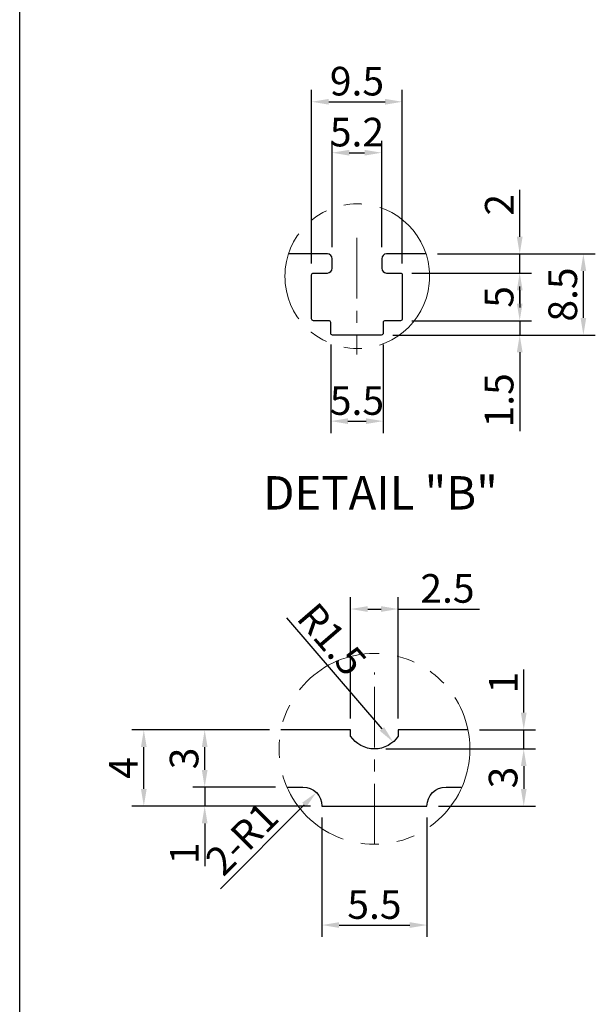
# Model space of a CAD drawing. Extents: x 102 to 483, y -53 to 222.
# Drawn here: x 102 to 162, y 40 to 143 of the extents above; entities that cross this region are included whole.
import ezdxf

# ---------------------------------------------------------------- set-up
doc = ezdxf.new("R2010")
doc.units = 0
doc.linetypes.add('CENTER', pattern=[50.8, 31.75, -6.35, 6.35, -6.35])
doc.linetypes.add('PHANTOM', pattern=[63.5, 31.75, -6.35, 6.35, -6.35, 6.35, -6.35])
doc.layers.get('0').update_dxf_attribs({"linetype": 'CONTINUOUS', "lineweight": 30})
doc.layers.get('DEFPOINTS').update_dxf_attribs({"linetype": 'CONTINUOUS'})
for name, color, linetype, lineweight in [('CENTER', 1, 'CENTER', 15), ('DIM', 4, 'CONTINUOUS', 13), ('중심선', 1, 'CENTER', 15)]:
    doc.layers.add(name, color=color, linetype=linetype, lineweight=lineweight)
doc.layers.add('테두리', color=7, linetype='CONTINUOUS')
doc.styles.get("Standard").update_dxf_attribs({"font": 'Batang.ttf'})
doc.dimstyles.new('Copy of STANDARD', dxfattribs={"dimscale": 0, "dimtxt": 3, "dimasz": 1.8, "dimexe": 1.25, "dimexo": 1.2, "dimtad": 1, "dimdec": 4, "dimdsep": 46, "dimlunit": 6, "dimtxsty": 'Standard', "dimcen": 2, "dimclrd": 3, "dimclre": 3, "dimclrt": 4, "dimadec": 4, "dimazin": 2, "dimtfac": 1, "dimtdec": 4, "dimtmove": 0, "dimatfit": 3, "dimfxl": 0, "dimtolj": 1, "dimtzin": 0, "dimarcsym": 0})

# ---------------------------------------------------------------- blocks, each defined once
blk = doc.blocks.new('*D108')
at = {"layer": 'DEFPOINTS', "color": 0, "ltscale": 0.3}
for p in [(139.55, 129.43), (134.35, 118.32), (139.55, 118.32)]:
    blk.add_point(p, dxfattribs=at)
at = {"layer": 'DIM', "color": 3, "lineweight": -2, "ltscale": 0.3}
for p, q in [((134.35, 119.52), (134.35, 130.68)), ((139.55, 119.52), (139.55, 130.68)), ((136.15, 129.43), (137.75, 129.43))]:
    blk.add_line(p, q, dxfattribs=at)
at = {"layer": 'DIM', "color": 3, "ltscale": 0.3}
for points in [[(136.15, 129.73), (136.15, 129.13), (134.35, 129.43)], [(137.75, 129.73), (137.75, 129.13), (139.55, 129.43)]]:
    blk.add_solid(points, dxfattribs=at)
at = {"layer": 'DIM', "color": 4, "ltscale": 0.3, "insert": (136.95, 131.59), "char_height": 3, "attachment_point": 5}
blk.add_mtext('\\A1;5.2', dxfattribs=at)
blk = doc.blocks.new('*D109')
at = {"layer": 'DEFPOINTS', "color": 0, "ltscale": 0.3}
for p in [(141.7, 134.77), (132.2, 116.62), (141.7, 116.62)]:
    blk.add_point(p, dxfattribs=at)
at = {"layer": 'DIM', "color": 3, "lineweight": -2, "ltscale": 0.3}
for p, q in [((132.2, 117.82), (132.2, 136.02)), ((141.7, 117.82), (141.7, 136.02)), ((134, 134.77), (139.9, 134.77))]:
    blk.add_line(p, q, dxfattribs=at)
at = {"layer": 'DIM', "color": 3, "ltscale": 0.3}
for points in [[(134, 135.07), (134, 134.47), (132.2, 134.77)], [(139.9, 135.07), (139.9, 134.47), (141.7, 134.77)]]:
    blk.add_solid(points, dxfattribs=at)
at = {"layer": 'DIM', "color": 4, "ltscale": 0.3, "insert": (136.95, 136.93), "char_height": 3, "attachment_point": 5}
blk.add_mtext('\\A1;9.5', dxfattribs=at)
blk = doc.blocks.new('*D110')
at = {"layer": 'DEFPOINTS', "color": 0, "ltscale": 0.3}
for p in [(134.2, 110.52), (139.7, 110.52), (139.7, 101.3)]:
    blk.add_point(p, dxfattribs=at)
at = {"layer": 'DIM', "color": 3, "lineweight": -2, "ltscale": 0.3}
for p, q in [((134.2, 109.32), (134.2, 100.05)), ((139.7, 109.32), (139.7, 100.05)), ((136, 101.3), (137.9, 101.3))]:
    blk.add_line(p, q, dxfattribs=at)
at = {"layer": 'DIM', "color": 3, "ltscale": 0.3}
for points in [[(136, 101.6), (136, 101), (134.2, 101.3)], [(137.9, 101.6), (137.9, 101), (139.7, 101.3)]]:
    blk.add_solid(points, dxfattribs=at)
at = {"layer": 'DIM', "color": 4, "ltscale": 0.3, "insert": (136.95, 103.46), "char_height": 3, "attachment_point": 5}
blk.add_mtext('\\A1;5.5', dxfattribs=at)
blk = doc.blocks.new('*D111')
at = {"layer": 'DEFPOINTS', "color": 0, "ltscale": 0.3}
for p in [(144.2, 118.82), (154, 118.82), (141.5, 116.82)]:
    blk.add_point(p, dxfattribs=at)
at = {"layer": 'DIM', "color": 3, "lineweight": -2, "ltscale": 0.3}
for p, q in [((154, 120.62), (154, 125.53)), ((145.4, 118.82), (155.25, 118.82)), ((154, 116.82), (154, 118.82)), ((142.7, 116.82), (155.25, 116.82)), ((154, 115.02), (154, 113.22))]:
    blk.add_line(p, q, dxfattribs=at)
at = {"layer": 'DIM', "color": 3, "ltscale": 0.3}
for points in [[(153.7, 120.62), (154.3, 120.62), (154, 118.82)], [(153.7, 115.02), (154.3, 115.02), (154, 116.82)]]:
    blk.add_solid(points, dxfattribs=at)
at = {"layer": 'DIM', "color": 4, "ltscale": 0.3, "insert": (151.86, 123.98), "char_height": 3, "attachment_point": 5, "rotation": 90}
blk.add_mtext('\\A1;2', dxfattribs=at)
blk = doc.blocks.new('*D112')
at = {"layer": 'DEFPOINTS', "color": 0, "ltscale": 0.3}
for p in [(142.7, 116.82), (141.5, 111.82), (154, 111.82)]:
    blk.add_point(p, dxfattribs=at)
at = {"layer": 'DIM', "color": 3, "lineweight": -2, "ltscale": 0.3}
for p, q in [((143.9, 116.82), (155.25, 116.82)), ((154, 115.02), (154, 113.62)), ((142.7, 111.82), (155.25, 111.82))]:
    blk.add_line(p, q, dxfattribs=at)
at = {"layer": 'DIM', "color": 3, "ltscale": 0.3}
for points in [[(153.7, 115.02), (154.3, 115.02), (154, 116.82)], [(153.7, 113.62), (154.3, 113.62), (154, 111.82)]]:
    blk.add_solid(points, dxfattribs=at)
at = {"layer": 'DIM', "color": 4, "ltscale": 0.3, "insert": (151.84, 114.32), "char_height": 3, "attachment_point": 5, "rotation": 90}
blk.add_mtext('\\A1;5', dxfattribs=at)
blk = doc.blocks.new('*D113')
at = {"layer": 'DEFPOINTS', "color": 0, "ltscale": 0.3}
for p in [(142.7, 111.82), (139.5, 110.32), (154, 110.32)]:
    blk.add_point(p, dxfattribs=at)
at = {"layer": 'DIM', "color": 3, "lineweight": -2, "ltscale": 0.3}
for p, q in [((154, 113.62), (154, 115.42)), ((143.9, 111.82), (155.25, 111.82)), ((154, 111.82), (154, 110.32)), ((140.7, 110.32), (155.25, 110.32)), ((154, 108.52), (154, 100.24))]:
    blk.add_line(p, q, dxfattribs=at)
at = {"layer": 'DIM', "color": 3, "ltscale": 0.3}
for points in [[(153.7, 113.62), (154.3, 113.62), (154, 111.82)], [(153.7, 108.52), (154.3, 108.52), (154, 110.32)]]:
    blk.add_solid(points, dxfattribs=at)
at = {"layer": 'DIM', "color": 4, "ltscale": 0.3, "insert": (151.84, 103.48), "char_height": 3, "attachment_point": 5, "rotation": 90}
blk.add_mtext('\\A1;1.5', dxfattribs=at)
blk = doc.blocks.new('*D114')
at = {"layer": 'DEFPOINTS', "color": 0, "ltscale": 0.3}
for p in [(145.4, 118.82), (160.67, 118.82), (140.7, 110.32)]:
    blk.add_point(p, dxfattribs=at)
at = {"layer": 'DIM', "color": 3, "lineweight": -2, "ltscale": 0.3}
for p, q in [((146.6, 118.82), (161.92, 118.82)), ((160.67, 112.12), (160.67, 117.02)), ((141.9, 110.32), (161.92, 110.32))]:
    blk.add_line(p, q, dxfattribs=at)
at = {"layer": 'DIM', "color": 3, "ltscale": 0.3}
for points in [[(160.37, 117.02), (160.97, 117.02), (160.67, 118.82)], [(160.37, 112.12), (160.97, 112.12), (160.67, 110.32)]]:
    blk.add_solid(points, dxfattribs=at)
at = {"layer": 'DIM', "color": 4, "ltscale": 0.3, "insert": (158.51, 114.57), "char_height": 3, "attachment_point": 5, "rotation": 90}
blk.add_mtext('\\A1;8.5', dxfattribs=at)
blk = doc.blocks.new('*D115')
at = {"layer": 'DEFPOINTS', "color": 0, "ltscale": 0.3}
for p in [(141.28, 81.61), (136.28, 68.95), (141.28, 68.95)]:
    blk.add_point(p, dxfattribs=at)
at = {"layer": 'DIM', "color": 3, "lineweight": -2, "ltscale": 0.3}
for p, q in [((136.28, 70.15), (136.28, 82.86)), ((141.28, 70.15), (141.28, 82.86)), ((138.08, 81.61), (139.48, 81.61)), ((141.28, 81.61), (149.77, 81.61))]:
    blk.add_line(p, q, dxfattribs=at)
at = {"layer": 'DIM', "color": 3, "ltscale": 0.3}
for points in [[(138.08, 81.91), (138.08, 81.31), (136.28, 81.61)], [(139.48, 81.91), (139.48, 81.31), (141.28, 81.61)]]:
    blk.add_solid(points, dxfattribs=at)
at = {"layer": 'DIM', "color": 4, "ltscale": 0.3, "insert": (146.43, 83.77), "char_height": 3, "attachment_point": 5}
blk.add_mtext('\\A1;2.5', dxfattribs=at)
blk = doc.blocks.new('*D116')
at = {"layer": 'DEFPOINTS', "color": 0, "ltscale": 0.3}
for p in [(121, 68.95), (128.99, 68.95), (129.62, 62.95)]:
    blk.add_point(p, dxfattribs=at)
at = {"layer": 'DIM', "color": 3, "lineweight": -2, "ltscale": 0.3}
for p, q in [((127.79, 68.95), (119.75, 68.95)), ((121, 64.75), (121, 67.15)), ((128.42, 62.95), (119.75, 62.95))]:
    blk.add_line(p, q, dxfattribs=at)
at = {"layer": 'DIM', "color": 3, "ltscale": 0.3}
for points in [[(120.7, 67.15), (121.3, 67.15), (121, 68.95)], [(120.7, 64.75), (121.3, 64.75), (121, 62.95)]]:
    blk.add_solid(points, dxfattribs=at)
at = {"layer": 'DIM', "color": 4, "ltscale": 0.3, "insert": (118.84, 65.95), "char_height": 3, "attachment_point": 5, "rotation": 90}
blk.add_mtext('\\A1;3', dxfattribs=at)
blk = doc.blocks.new('*D117')
at = {"layer": 'DEFPOINTS', "color": 0, "ltscale": 0.3}
for p in [(114.62, 68.95), (128.99, 68.95), (133.28, 60.95)]:
    blk.add_point(p, dxfattribs=at)
at = {"layer": 'DIM', "color": 3, "lineweight": -2, "ltscale": 0.3}
for p, q in [((127.79, 68.95), (113.37, 68.95)), ((114.62, 62.75), (114.62, 67.15)), ((132.08, 60.95), (113.37, 60.95))]:
    blk.add_line(p, q, dxfattribs=at)
at = {"layer": 'DIM', "color": 3, "ltscale": 0.3}
for points in [[(114.32, 67.15), (114.92, 67.15), (114.62, 68.95)], [(114.32, 62.75), (114.92, 62.75), (114.62, 60.95)]]:
    blk.add_solid(points, dxfattribs=at)
at = {"layer": 'DIM', "color": 4, "ltscale": 0.3, "insert": (112.49, 64.95), "char_height": 3, "attachment_point": 5, "rotation": 90}
blk.add_mtext('\\A1;4', dxfattribs=at)
blk = doc.blocks.new('*D118')
at = {"layer": 'DEFPOINTS', "color": 0, "ltscale": 0.3}
for p in [(133.28, 60.95), (144.28, 60.95), (144.28, 48.49)]:
    blk.add_point(p, dxfattribs=at)
at = {"layer": 'DIM', "color": 3, "lineweight": -2, "ltscale": 0.3}
for p, q in [((133.28, 59.75), (133.28, 47.24)), ((144.28, 59.75), (144.28, 47.24)), ((135.08, 48.49), (142.48, 48.49))]:
    blk.add_line(p, q, dxfattribs=at)
at = {"layer": 'DIM', "color": 3, "ltscale": 0.3}
for points in [[(135.08, 48.79), (135.08, 48.19), (133.28, 48.49)], [(142.48, 48.79), (142.48, 48.19), (144.28, 48.49)]]:
    blk.add_solid(points, dxfattribs=at)
at = {"layer": 'DIM', "color": 4, "ltscale": 0.3, "insert": (138.78, 50.64), "char_height": 3, "attachment_point": 5}
blk.add_mtext('\\A1;5.5', dxfattribs=at)
blk = doc.blocks.new('*D119')
at = {"layer": 'DEFPOINTS', "color": 0, "ltscale": 0.3}
for p in [(138.78, 69.95), (140.74, 67.68)]:
    blk.add_point(p, dxfattribs=at)
at = {"layer": 'DIM', "color": 3, "lineweight": -2, "ltscale": 0.3}
blk.add_line((129.56, 80.67), (139.57, 69.04), dxfattribs=at)
at = {"layer": 'DIM', "color": 3, "ltscale": 0.3}
blk.add_solid([(139.79, 69.24), (139.34, 68.85), (140.74, 67.68)], dxfattribs=at)
at = {"layer": 'DIM', "color": 4, "ltscale": 0.3, "insert": (134.33, 78.44), "char_height": 3, "attachment_point": 5, "rotation": 310.7154}
blk.add_mtext('\\A1;R1.5', dxfattribs=at)
blk = doc.blocks.new('*D120')
at = {"layer": 'DEFPOINTS', "color": 0, "ltscale": 0.3}
for p in [(132.69, 62.37), (131.28, 60.95)]:
    blk.add_point(p, dxfattribs=at)
at = {"layer": 'DIM', "color": 3, "lineweight": -2, "ltscale": 0.3}
blk.add_line((122.66, 52.29), (131.42, 61.09), dxfattribs=at)
at = {"layer": 'DIM', "color": 3, "ltscale": 0.3}
blk.add_solid([(131.21, 61.31), (131.64, 60.88), (132.69, 62.37)], dxfattribs=at)
at = {"layer": 'DIM', "color": 4, "ltscale": 0.3, "insert": (124.9, 57.56), "char_height": 3, "attachment_point": 5, "rotation": 45.1313}
blk.add_mtext('\\A1;2-R1', dxfattribs=at)
blk = doc.blocks.new('*D121')
at = {"layer": 'DEFPOINTS', "color": 0, "ltscale": 0.3}
for p in [(148.58, 68.95), (154.42, 68.95), (138.78, 66.95)]:
    blk.add_point(p, dxfattribs=at)
at = {"layer": 'DIM', "color": 3, "lineweight": -2, "ltscale": 0.3}
for p, q in [((154.42, 70.75), (154.42, 75.26)), ((149.78, 68.95), (155.67, 68.95)), ((154.42, 66.95), (154.42, 68.95)), ((139.98, 66.95), (155.67, 66.95)), ((154.42, 65.15), (154.42, 63.35))]:
    blk.add_line(p, q, dxfattribs=at)
at = {"layer": 'DIM', "color": 3, "ltscale": 0.3}
for points in [[(154.12, 70.75), (154.72, 70.75), (154.42, 68.95)], [(154.12, 65.15), (154.72, 65.15), (154.42, 66.95)]]:
    blk.add_solid(points, dxfattribs=at)
at = {"layer": 'DIM', "color": 4, "ltscale": 0.3, "insert": (152.29, 73.91), "char_height": 3, "attachment_point": 5, "rotation": 90}
blk.add_mtext('\\A1;1', dxfattribs=at)
blk = doc.blocks.new('*D122')
at = {"layer": 'DEFPOINTS', "color": 0, "ltscale": 0.3}
for p in [(139.98, 66.95), (144.28, 60.95), (154.42, 60.95)]:
    blk.add_point(p, dxfattribs=at)
at = {"layer": 'DIM', "color": 3, "lineweight": -2, "ltscale": 0.3}
for p, q in [((141.18, 66.95), (155.67, 66.95)), ((154.42, 65.15), (154.42, 62.75)), ((145.48, 60.95), (155.67, 60.95))]:
    blk.add_line(p, q, dxfattribs=at)
at = {"layer": 'DIM', "color": 3, "ltscale": 0.3}
for points in [[(154.12, 65.15), (154.72, 65.15), (154.42, 66.95)], [(154.12, 62.75), (154.72, 62.75), (154.42, 60.95)]]:
    blk.add_solid(points, dxfattribs=at)
at = {"layer": 'DIM', "color": 4, "ltscale": 0.3, "insert": (152.26, 63.95), "char_height": 3, "attachment_point": 5, "rotation": 90}
blk.add_mtext('\\A1;3', dxfattribs=at)
blk = doc.blocks.new('*D123')
at = {"layer": 'DEFPOINTS', "color": 0, "ltscale": 0.3}
for p in [(128.42, 62.95), (121, 60.95), (133.28, 60.95)]:
    blk.add_point(p, dxfattribs=at)
at = {"layer": 'DIM', "color": 3, "lineweight": -2, "ltscale": 0.3}
for p, q in [((121, 64.75), (121, 66.55)), ((127.22, 62.95), (119.75, 62.95)), ((121, 62.95), (121, 60.95)), ((132.08, 60.95), (119.75, 60.95)), ((121, 59.15), (121, 54.65))]:
    blk.add_line(p, q, dxfattribs=at)
at = {"layer": 'DIM', "color": 3, "ltscale": 0.3}
for points in [[(120.7, 64.75), (121.3, 64.75), (121, 62.95)], [(120.7, 59.15), (121.3, 59.15), (121, 60.95)]]:
    blk.add_solid(points, dxfattribs=at)
at = {"layer": 'DIM', "color": 4, "ltscale": 0.3, "insert": (118.88, 56), "char_height": 3, "attachment_point": 5, "rotation": 90}
blk.add_mtext('\\A1;1', dxfattribs=at)

msp = doc.modelspace()

# ---------------------------------------------------------------- linework, layer by layer
at = {"ltscale": 0.3}
for points in [[(144.19695, 118.82233), (140.04664, 118.82233, 0.414213562), (139.54664, 118.32233), (139.54664, 117.32233, 0.414213562), (140.04664, 116.82233), (141.49664, 116.82233, -0.414213562), (141.69664, 116.62233), (141.69664, 112.02233, -0.414213562), (141.49664, 111.82233), (139.89664, 111.82233, 0.414213562), (139.69664, 111.62233), (139.69664, 110.52233, -0.414213562), (139.49664, 110.32233), (134.39664, 110.32233, -0.414213562), (134.19664, 110.52233), (134.19664, 111.62233, 0.414213562), (133.99664, 111.82233), (132.39664, 111.82233, -0.414213562), (132.19664, 112.02233), (132.19664, 116.62233, -0.414213562), (132.39664, 116.82233), (133.84664, 116.82233, 0.414213562), (134.34664, 117.32233), (134.34664, 118.32233, 0.414213562), (133.84664, 118.82233), (129.77298, 118.82233)], [(148.58143, 68.95271), (141.28348, 68.95271), (141.28348, 68.29439, -0.536675042), (136.28348, 68.29439), (136.28348, 68.95271), (128.98552, 68.95271)], [(129.61832, 62.95271), (131.28348, 62.95271, -0.414213562), (133.28348, 60.95271), (144.28348, 60.95271, -0.414213562), (146.28348, 62.95271), (147.94863, 62.95271)]]:
    msp.add_lwpolyline(points, format="xyb", dxfattribs=at)
at = {"layer": 'CENTER', "ltscale": 0.2}
msp.add_line((138.78348, 56.95271), (138.78348, 74.95271), dxfattribs=at)
at = {"layer": 'DIM', "color": 2, "linetype": 'PHANTOM', "ltscale": 0.3}
for centre, radius in [((136.98496, 116.48682), 7.58072), ((138.78348, 66.95271), 10)]:
    msp.add_circle(centre, radius, dxfattribs=at)
at = {"layer": '중심선', "ltscale": 0.2}
msp.add_line((136.94664, 120.49366), (136.94664, 108.28198), dxfattribs=at)
at = {"layer": '테두리', "linetype": 'Continuous'}
msp.add_line((101.6193, -47.725), (101.6193, 222.275), dxfattribs=at)

# ---------------------------------------------------------------- texts
at = {"layer": 'DIM', "ltscale": 0.3, "insert": (127.12074, 95.53426), "char_height": 3.5, "width": 39.8221156, "attachment_point": 1}
msp.add_mtext('DETAIL "{\\fArial|b0|i0|c0|p32;B}"', dxfattribs=at)

# ---------------------------------------------------------------- dimensions: what is measured, and where the dimension line sits
at = {"layer": 'DIM', "ltscale": 0.3}
dim = msp.add_linear_dim(base=(141.69664, 134.76841), p1=(132.19664, 116.62233), p2=(141.69664, 116.62233), dimstyle='Copy of STANDARD', override={"dimscale": 1}, dxfattribs=at)
dim.commit()
dim.dimension.update_dxf_attribs({"geometry": '*D109', "text_midpoint": (136.94664, 136.93319)})
for base, p1, p2, picture, middle in [((139.54664, 129.43186), (134.34664, 118.32233), (139.54664, 118.32233), '*D108', (136.94664, 129.43186)), ((139.69664, 101.30385), (134.19664, 110.52233), (139.69664, 110.52233), '*D110', (136.94664, 101.30385))]:
    dim = msp.add_linear_dim(base=base, p1=p1, p2=p2, dimstyle='Copy of STANDARD', override={"dimscale": 1}, dxfattribs=at)
    dim.commit()
    dim.dimension.update_dxf_attribs({"geometry": picture, "text_midpoint": middle, "dimtype": 160})
for base, p1, p2, picture, middle in [((153.99505, 118.82233), (141.49664, 116.82233), (144.19695, 118.82233), '*D111', (151.86408, 123.97836)), ((160.66821, 118.82233), (140.69664, 110.32233), (145.39695, 118.82233), '*D114', (158.5074, 114.57233)), ((153.99505, 111.82233), (142.69664, 116.82233), (141.49664, 111.82233), '*D112', (151.83822, 114.32233)), ((153.99505, 110.32233), (142.69664, 111.82233), (139.49664, 110.32233), '*D113', (151.83822, 103.48128))]:
    dim = msp.add_linear_dim(base=base, p1=p1, p2=p2, angle=90, dimstyle='Copy of STANDARD', override={"dimscale": 1}, dxfattribs=at)
    dim.commit()
    dim.dimension.update_dxf_attribs({"geometry": picture, "text_midpoint": middle})
for base, p1, p2, text, picture, middle in [((141.28348, 81.60915), (136.28348, 68.95271), (141.28348, 68.95271), '2.5', '*D115', (146.42598, 83.76598)), ((144.28348, 48.48739), (133.28348, 60.95271), (144.28348, 60.95271), '5.5', '*D118', (138.78348, 50.64422))]:
    dim = msp.add_linear_dim(base=base, p1=p1, p2=p2, text=text, dimstyle='Copy of STANDARD', override={"dimscale": 1}, dxfattribs=at)
    dim.commit()
    dim.dimension.update_dxf_attribs({"geometry": picture, "text_midpoint": middle})
for center, mpoint, text, picture, middle in [((138.78348, 69.95271), (140.74038, 67.67883), 'R1.5', '*D119', (132.69074, 77.03232)), ((131.28348, 60.95271), (132.69445, 62.37016), '2-R1', '*D120', (126.40856, 56.05541))]:
    dim = msp.add_radius_dim(center=center, mpoint=mpoint, text=text, dimstyle='Copy of STANDARD', override={"dimscale": 1, "dimtmove": 1}, dxfattribs=at)
    dim.commit()
    dim.dimension.update_dxf_attribs({"geometry": picture, "text_midpoint": middle, "dimtype": 164})
for base, p1, p2, text, picture, middle in [((154.42116, 68.95271), (138.78348, 66.95271), (148.58143, 68.95271), '1', '*D121', (152.29417, 73.90582)), ((114.61758, 68.95271), (133.28348, 60.95271), (128.98552, 68.95271), '4', '*D117', (112.49059, 64.95271)), ((121.00343, 68.95271), (129.61832, 62.95271), (128.98552, 68.95271), '3', '*D116', (118.84262, 65.95271)), ((121.00343, 60.95271), (128.41832, 62.95271), (133.28348, 60.95271), '1', '*D123', (118.87644, 55.99959)), ((154.42116, 60.95271), (139.98348, 66.95271), (144.28348, 60.95271), '3', '*D122', (152.26035, 63.95271))]:
    dim = msp.add_linear_dim(base=base, p1=p1, p2=p2, angle=90, text=text, dimstyle='Copy of STANDARD', override={"dimscale": 1}, dxfattribs=at)
    dim.commit()
    dim.dimension.update_dxf_attribs({"geometry": picture, "text_midpoint": middle})

doc.saveas('drawing.dxf')
